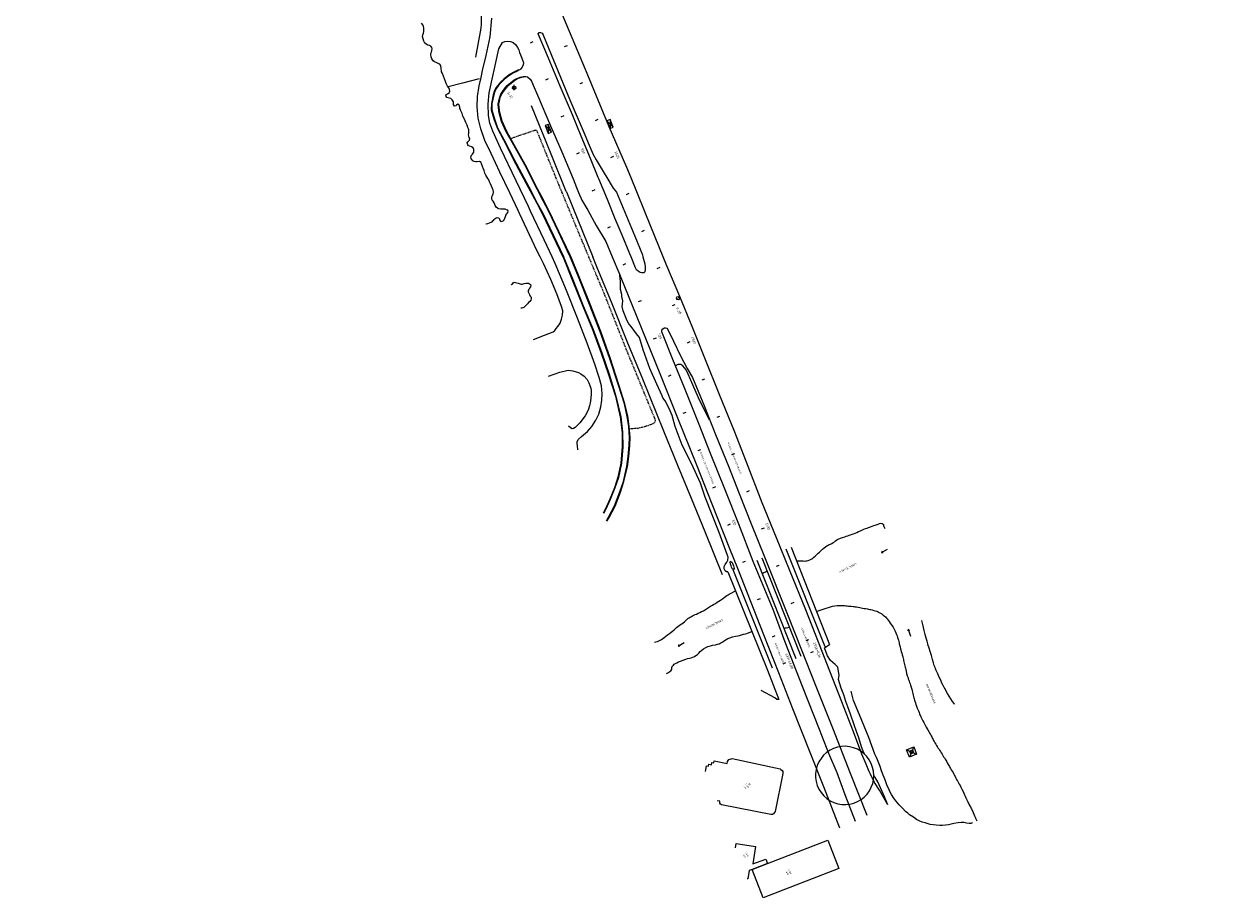
# Model space of a CAD drawing. Units: metres. Extents: x 674675 to 680977, y 7176859 to 7185862.
# Drawn here: x 680376 to 680977, y 7176859 to 7177295 of the extents above; entities that cross this region are included whole.
import ezdxf

# ---------------------------------------------------------------- set-up
doc = ezdxf.new("R2010")
doc.units = ezdxf.units.M
doc.linetypes.add('DASHED', pattern=[0.75, 0.5, -0.25])
for name, color, linetype, lineweight in [('CALCADA', 44, 'Continuous', 0), ('CERCA_ARAME', 2, 'cerca', 0), ("CURSO_D'AGUA", 150, 'Continuous', 0), ('DEFENSA_MADEIRA', 251, 'DEF', 0), ('EDIF_ALVENARIA', 251, 'Continuous', 0), ('EDIFICACAO', 5, 'Continuous', 0), ('HIDROGRAFIA_TX', 150, 'Continuous', 0), ('MURO_ALVENARIA', 3, 'Continuous', 0), ('PONTE', 8, 'Continuous', 0), ('PONTO_DE_ONIBUS', 2, 'Continuous', 0), ('PORTAL', 3, 'Continuous', 0), ('TOPONIMIA_VIAS', 2, 'Continuous', 0), ('TORRE', 7, 'Continuous', 0), ('VIA_ NAO_ PAVIMENTADA', 1, 'DASHED', 0), ('VIA_ PAVIMENTADA', 1, 'Continuous', 0)]:
    doc.layers.add(name, color=color, linetype=linetype, lineweight=lineweight)
doc.layers.add('EDIF_COMERCIAL', color=251, linetype='Continuous', lineweight=0, plot=False)
for name, color, linetype in [('P-SONDAGENS', 3, 'Continuous'), ('P-SONDAGENS_PP', 3, 'Continuous'), ('PG-EST', 2, 'Continuous')]:
    doc.layers.add(name, color=color, linetype=linetype)
doc.styles.add('ARIAL', font='ARIAL.TTF', dxfattribs={"height": 2})
doc.styles.add('Italic', font='ARIALI.TTF')
doc.styles.add('ROMANS', font='romans.shx')
doc.styles.get("Standard").update_dxf_attribs({"font": 'ARIAL.TTF'})
doc.linetypes.add('cerca', pattern='A,5,0,["X",Standard,S=0.5,R=0,X=0,Y=-0.25],0.1', length=5.1)
doc.linetypes.add('DEF', pattern='A,0.11,["[",Standard,S=0.5,R=0,X=0,Y=0],-0.165,["]",Standard,S=0.5,R=0,X=0,Y=0],2,-0.0001', length=2.2751)

# ---------------------------------------------------------------- blocks, each defined once
blk = doc.blocks.new('SENTIDO_RIO')
at = {"layer": 'HIDROGRAFIA_TX'}
for points in [[(0, 0), (-3.5, 0)], [(-0.7, -0.4), (0, 0), (-0.7, 0.4)]]:
    blk.add_lwpolyline(points, dxfattribs=at)
blk = doc.blocks.new('AeccTickLine')
blk.add_line((0, -0.5), (0, 0.5))

msp = doc.modelspace()

# ---------------------------------------------------------------- hatches: boundary and pattern name
h = msp.add_hatch(color=143)
edge = h.paths.add_edge_path()
edge.add_arc((680347.647, 7177844.062), 10.453, 14.28226, 37.717981)
edge.add_arc((680337.833, 7177839.276), 21.261, 31.730915, 32.340297)
edge.add_line((680355.796, 7177850.649), (680348.476, 7177865.264))
edge.add_arc((680339.551, 7177841.003), 25.85, 59.143491, 69.803308, ccw=False)
edge.add_arc((680353.066, 7177863.623), 0.5, 239.140585, 385.173923)
edge.add_arc((679616.051, 7177517.249), 814.85, 25.172079, 25.196925)
edge.add_line((680353.368, 7177864.156), (680354.038, 7177863.103))
edge.add_line((680354.038, 7177863.103), (680355.673, 7177860.38))
edge.add_line((680355.673, 7177860.38), (680366.534, 7177837.699))
edge.add_line((680366.534, 7177837.699), (680377.983, 7177813.272))
edge.add_line((680377.983, 7177813.272), (680380.216, 7177808.262))
edge.add_line((680380.216, 7177808.262), (680380.119, 7177808.062))
edge.add_line((680380.119, 7177808.062), (680379.719, 7177807.976))
edge.add_line((680379.719, 7177807.976), (680379.041, 7177808.193))
edge.add_arc((2375373.852, 8152139.59), 1955077.769, 209.890525937, 209.89151844, ccw=False)
edge.add_line((680362.163, 7177837.555), (680357.819, 7177846.527))
edge.add_arc((680337.833, 7177839.276), 21.261, 19.943345, 20.269327)
h = msp.add_hatch()
h.set_pattern_fill('NET3', color=256, scale=0.7, angle=303.729952, style=0)
h.set_pattern_definition([(245.36584, (680392.911, 7177933.2432), (2.0202253, -0.9263887), []), (305.36584, (680392.911, 7177933.2432), (1.812389, 1.286372), []), (5.36584, (680392.911, 7177933.2432), (-0.2078365, 2.212761), [])])
edge = h.paths.add_edge_path()
edge.add_line((680390.137, 7177788.889), (680398.077, 7177775.078))
edge.add_line((680398.077, 7177775.078), (680402.538, 7177767.619))
edge.add_arc((681117.353, 7178178.519), 824.5, 205.372223, 209.891734, ccw=False)
edge.add_line((680372.382, 7177825.223), (680377.983, 7177813.272))
edge.add_line((680377.983, 7177813.272), (680380.216, 7177808.262))
edge.add_line((680380.216, 7177808.262), (680380.119, 7177808.062))
edge.add_line((680380.119, 7177808.062), (680379.719, 7177807.976))
edge.add_line((680379.719, 7177807.976), (680379.041, 7177808.193))
edge.add_arc((2375373.852, 8152139.59), 1955077.769, 209.89151844, 209.892170973)
h = msp.add_hatch(color=143)
edge = h.paths.add_edge_path()
edge.add_line((680390.137, 7177788.889), (680398.077, 7177775.078))
edge.add_line((680398.077, 7177775.078), (680402.538, 7177767.619))
edge.add_arc((681117.353, 7178178.519), 824.5, 205.372223, 209.891734, ccw=False)
edge.add_line((680372.382, 7177825.223), (680377.983, 7177813.272))
edge.add_line((680377.983, 7177813.272), (680380.216, 7177808.262))
edge.add_line((680380.216, 7177808.262), (680380.119, 7177808.062))
edge.add_line((680380.119, 7177808.062), (680379.719, 7177807.976))
edge.add_line((680379.719, 7177807.976), (680379.041, 7177808.193))
edge.add_arc((2375373.852, 8152139.59), 1955077.769, 209.891518442, 209.892170976)
at = {"layer": 'P-SONDAGENS'}
h = msp.add_hatch(color=253, dxfattribs=at)
h.paths.add_polyline_path([(680620.61, 7177262.889), (680620.61, 7177262.037, 0.4142136), (680621.462, 7177262.889)])
h.paths.add_polyline_path([(680620.61, 7177262.889), (680620.61, 7177263.742, 0.4142136), (680619.758, 7177262.889)])
at = {"layer": 'P-SONDAGENS_PP'}
h = msp.add_hatch(color=253, dxfattribs=at)
h.paths.add_polyline_path([(680702.375, 7177157.911), (680701.523, 7177157.911, 0.4142136), (680702.375, 7177157.059)])
h.paths.add_polyline_path([(680702.375, 7177157.911), (680703.227, 7177157.911, 0.4142136), (680702.375, 7177158.763)])

# ---------------------------------------------------------------- linework, layer by layer
at = {"layer": 'CALCADA'}
for points in [[(680622.974, 7177271.595), (680622.832, 7177271.859), (680621.49, 7177271.141), (680620.189, 7177270.569), (680618.612, 7177269.622), (680617.301, 7177268.671), (680615.411, 7177267.205), (680613.85, 7177265.679), (680612.479, 7177264.099), (680611.488, 7177262.838), (680610.654, 7177261.066), (680610.107, 7177259.408), (680609.253, 7177255.089), (680609.209, 7177251.863), (680610.499, 7177247.345), (680612.078, 7177242.843), (680615.223, 7177236.871), (680620.284, 7177227.001), (680627.605, 7177213.259), (680631.883, 7177205.238), (680634.569, 7177200.202), (680639.895, 7177189.02), (680644.96, 7177178.578), (680645.028, 7177178.408), (680649.529, 7177167.129), (680654.805, 7177153.946), (680659.704, 7177142.253), (680663.994, 7177130.521), (680667.672, 7177119.898), (680671.103, 7177108.975), (680673.484, 7177098.722), (680674.429, 7177090.968), (680674.55, 7177083.833), (680673.807, 7177075.653), (680672.338, 7177068.537), (680670.587, 7177063.375), (680668.285, 7177057.562), (680666.136, 7177052.847), (680664.971, 7177050.618)], [(680666.927, 7177046.725), (680668, 7177048.512), (680670.945, 7177054.201), (680673.652, 7177061.134), (680675.383, 7177066.437), (680677.127, 7177073.807), (680677.858, 7177078.938), (680678.365, 7177084.489), (680678.52, 7177088.472), (680678.046, 7177093.865), (680677.298, 7177098.996), (680675.906, 7177105.234), (680672.909, 7177114.677), (680668.481, 7177128.227), (680663.865, 7177141.269), (680658.489, 7177154.887), (680652.724, 7177169.428), (680648.804, 7177178.637), (680648.52, 7177179.303), (680642.958, 7177191.173), (680638.139, 7177201.322), (680635.34, 7177206.679), (680632.335, 7177212.432), (680626.127, 7177224.554), (680620.678, 7177234.421), (680616.934, 7177241.069), (680614.636, 7177246.179), (680613.449, 7177250.526), (680613.058, 7177252.978), (680613.011, 7177254.658), (680613.262, 7177256.265), (680613.685, 7177258.064), (680614.238, 7177259.55), (680615.219, 7177261.07), (680616.432, 7177262.601), (680617.409, 7177263.745), (680618.318, 7177264.582), (680620.732, 7177266.552), (680622.014, 7177267.272), (680623.767, 7177267.957), (680625.236, 7177268.299), (680625.168, 7177268.591)], [(680727.241, 7177021.334), (680726.593, 7177021.382), (680725.798, 7177021.927), (680725.295, 7177022.797), (680725.328, 7177023.979), (680725.817, 7177025.002), (680726.716, 7177026.249), (680727.274, 7177027.2), (680727.321, 7177028.643), (680726.818, 7177030.106), (680722.834, 7177040.936), (680715.97, 7177058.635), (680713.585, 7177065.628), (680709.032, 7177075.408), (680704.442, 7177084.654), (680700.98, 7177093.97), (680699.369, 7177099.375), (680698.462, 7177101.693), (680697.612, 7177103.467), (680695.948, 7177106.647), (680694.856, 7177108.224), (680694.478, 7177109.175), (680691.753, 7177114.994), (680688.229, 7177122.862), (680684.945, 7177132.218), (680683.083, 7177138.297), (680681.722, 7177140.194), (680679.021, 7177143.835), (680677.805, 7177145.183), (680677.036, 7177146.54), (680674.975, 7177151.652), (680674.508, 7177153.724), (680674.591, 7177154.918), (680674.751, 7177156.607), (680674.388, 7177158.683), (680674.307, 7177159.728), (680673.638, 7177162.264), (680673.704, 7177164.777), (680673.599, 7177166.36), (680673.417, 7177167.563), (680673.278, 7177169.516)], [(680718.111, 7177097.027), (680712.603, 7177108.213), (680709.753, 7177114.757), (680707.492, 7177120.077), (680706.375, 7177122.188), (680705.67, 7177123.123), (680704.799, 7177124.187), (680703.713, 7177124.874), (680702.28, 7177124.812), (680701.568, 7177124.575), (680701.236, 7177124.133), (680701.147, 7177124.02)], [(680795.321, 7176930.475), (680794.766, 7176931.929), (680793.917, 7176934.062), (680792.599, 7176938.536), (680791.453, 7176941.751), (680790.215, 7176945.009), (680788.36, 7176950.307), (680787.137, 7176953.95), (680786.099, 7176956.712), (680784.986, 7176960.069), (680783.679, 7176963.332), (680782.425, 7176967.696), (680782.735, 7176969.797), (680782.437, 7176971.68), (680782.11, 7176973.758), (680780.678, 7176975.156), (680778.334, 7176977.11), (680776.975, 7176979.481), (680776.112, 7176981.687), (680775.483, 7176983.476), (680777.985, 7176985.06)], [(680746.97, 7176972.249), (680752.634, 7176957.763), (680751.698, 7176957.749), (680750.678, 7176958.469), (680743.824, 7176962.17)], [(680807.025, 7176905.06), (680804.897, 7176910.304), (680801.99, 7176916.637), (680800.711, 7176918.819), (680800.015, 7176919.848)]]:
    msp.add_lwpolyline(points, dxfattribs=at)
msp.add_lwpolyline([(680729.498, 7177022.66), (680729.49, 7177022.655), (680729.029, 7177023.68), (680728.815, 7177024.341), (680728.549, 7177025.274), (680728.38, 7177026.32), (680728.595, 7177026.745), (680729.289, 7177025.987), (680729.952, 7177024.309), (680730.403, 7177023.083), (680730.529, 7177022.692)], close=True, dxfattribs=at)
at = {"layer": 'CERCA_ARAME', "ltscale": 0.05, "flags": 128}
for points in [[(680646.601, 7177211.111), (680646.68, 7177210.914), (680654.852, 7177190.913), (680659.862, 7177178.519)], [(680849.081, 7176896.397), (680848.979, 7176896.023), (680848.473, 7176895.751), (680847.658, 7176895.751), (680846.314, 7176896.032), (680844.964, 7176896.245), (680843.582, 7176896.351), (680842.088, 7176896.231), (680839.87, 7176895.901), (680838.583, 7176895.54), (680837.306, 7176895.234), (680835.738, 7176895.02), (680834.275, 7176894.874), (680832.919, 7176894.844), (680831.145, 7176894.962), (680828.103, 7176895.384), (680825.682, 7176896.087), (680824.108, 7176896.564), (680822.65, 7176897.176), (680821.31, 7176897.882), (680819.742, 7176898.922), (680817.9, 7176900.227), (680816.943, 7176900.999), (680815.876, 7176901.837), (680814.461, 7176903.293), (680812.7, 7176905.218), (680811.013, 7176907.154), (680810, 7176908.541), (680808.872, 7176910.321), (680808.238, 7176911.428), (680807.633, 7176912.648), (680806.562, 7176915.081), (680805.853, 7176917.049), (680805.182, 7176918.711), (680804.733, 7176919.886), (680803.906, 7176922.157), (680803.153, 7176924.242), (680802.582, 7176925.903), (680801.913, 7176927.572), (680801.396, 7176928.73), (680800.592, 7176930.489), (680797.462, 7176938.647), (680792.925, 7176949.999), (680789.921, 7176957.253), (680788.703, 7176961.874)]]:
    msp.add_lwpolyline(points, dxfattribs=at)
at = {"layer": "CURSO_D'AGUA", "flags": 128}
for points in [[(680606.645, 7177194.92), (680606.715, 7177194.946), (680607.519, 7177195.235), (680608.377, 7177195.473), (680609.118, 7177195.795), (680609.634, 7177196.056), (680610.034, 7177196.442), (680610.247, 7177196.692), (680610.691, 7177197.211), (680611.183, 7177197.638), (680611.59, 7177197.952), (680612.135, 7177198.144), (680612.816, 7177198.05), (680613.039, 7177197.799), (680613.245, 7177197.567), (680613.373, 7177196.95), (680613.736, 7177196.413), (680614.352, 7177196.203), (680615.065, 7177196.459), (680615.573, 7177196.933), (680615.981, 7177197.765), (680616.236, 7177198.643), (680616.399, 7177199.132), (680616.487, 7177199.395), (680616.95, 7177199.998), (680617.482, 7177200.596), (680617.664, 7177201.317), (680617.464, 7177201.783), (680616.826, 7177202.061), (680616.087, 7177202.256), (680615.542, 7177202.398), (680614.761, 7177202.338), (680613.928, 7177202.266), (680613.046, 7177202.493), (680612.274, 7177202.843), (680611.644, 7177203.311), (680611.069, 7177204.173), (680610.903, 7177204.705), (680610.672, 7177205.552), (680610.186, 7177206.258), (680609.607, 7177206.767), (680609.398, 7177207.695), (680609.518, 7177208.462), (680609.771, 7177209.185), (680610.081, 7177209.913), (680610.304, 7177210.556), (680610.331, 7177211.133), (680610.215, 7177211.776), (680609.867, 7177212.714), (680609.396, 7177213.822), (680608.79, 7177215.002), (680608.356, 7177216.004), (680607.908, 7177216.902), (680607.409, 7177217.681), (680606.934, 7177218.442), (680606.404, 7177219.318), (680606.01, 7177220.349), (680605.623, 7177221.598), (680605.167, 7177222.71), (680604.937, 7177223.161), (680604.665, 7177224.128), (680604.383, 7177225.012), (680604.092, 7177225.622), (680603.33, 7177226.027), (680602.246, 7177225.94), (680601.454, 7177225.967), (680600.687, 7177226.132), (680600.024, 7177226.499), (680599.496, 7177227.056), (680599.141, 7177227.669), (680598.944, 7177228.255), (680599.257, 7177229.217), (680599.758, 7177229.763), (680600.203, 7177230.312), (680600.42, 7177230.814), (680600.577, 7177231.369), (680600.529, 7177232.143), (680600.207, 7177232.928), (680599.34, 7177233.485), (680598.574, 7177233.685), (680597.895, 7177233.97), (680597.491, 7177234.364), (680597.28, 7177234.882), (680597.257, 7177235.382), (680597.46, 7177235.922), (680598.044, 7177236.349), (680598.416, 7177236.704), (680598.488, 7177237.55), (680598.247, 7177238.129), (680598.027, 7177238.748), (680597.898, 7177239.394), (680597.972, 7177240.069), (680598.086, 7177240.879), (680598.029, 7177241.825), (680597.884, 7177242.466), (680597.578, 7177243.113), (680597.104, 7177244.2), (680596.508, 7177245.577), (680595.788, 7177247.152), (680595.069, 7177248.727), (680594.623, 7177250.071), (680594.405, 7177250.661), (680594.059, 7177251.357), (680593.818, 7177251.972), (680593.594, 7177252.57), (680593.458, 7177253.146), (680593.359, 7177253.73), (680593.078, 7177254.465), (680592.545, 7177254.74), (680591.885, 7177254.142), (680591.487, 7177253.798), (680590.841, 7177253.637), (680590.372, 7177254.532), (680590.282, 7177255.164), (680590.289, 7177255.929), (680589.731, 7177256.951), (680589.024, 7177257.532), (680588.387, 7177257.71), (680587.754, 7177257.831), (680587.093, 7177258.105), (680586.621, 7177258.476), (680586.61, 7177259.293), (680587.09, 7177259.73), (680587.712, 7177260.1), (680588.251, 7177260.406), (680588.583, 7177261.208), (680588.408, 7177261.946), (680588.016, 7177262.913), (680587.445, 7177263.761), (680586.687, 7177264.952), (680586.321, 7177266.092), (680585.906, 7177267.346), (680585.413, 7177268.627), (680584.789, 7177269.931), (680584.402, 7177270.889), (680584.306, 7177271.523), (680584.267, 7177272.203), (680584.176, 7177272.899), (680584.005, 7177273.587), (680583.807, 7177274.166), (680583.516, 7177274.634), (680583.06, 7177274.909), (680582.415, 7177275.153), (680581.64, 7177275.454), (680580.874, 7177275.803), (680580.196, 7177276.385), (680579.629, 7177277.289), (680579.158, 7177278.361), (680578.975, 7177279.278), (680579.112, 7177280.021), (680579.353, 7177280.682), (680579.542, 7177281.48), (680579.648, 7177282.284), (680579.624, 7177282.998), (680578.997, 7177283.663), (680578.313, 7177283.928), (680577.545, 7177284.192), (680576.761, 7177284.593), (680576.094, 7177285.16), (680575.568, 7177286.092), (680575.156, 7177287.36), (680574.964, 7177288.413), (680575.126, 7177289.287), (680575.348, 7177290.072), (680575.533, 7177290.92), (680575.627, 7177291.84), (680575.567, 7177292.736), (680575.372, 7177293.521), (680575.009, 7177294.27), (680574.356, 7177295.167)], [(680603.123, 7177267.267), (680594.854, 7177265.245), (680587.757, 7177263.298)], [(680619.08, 7177164.624), (680619.34, 7177164.703), (680619.821, 7177165.034), (680620.102, 7177165.509), (680620.575, 7177165.87), (680621.271, 7177165.704), (680622.552, 7177165.348), (680624.073, 7177164.941), (680624.692, 7177164.9), (680625.617, 7177165.161), (680626.478, 7177165.383), (680627.122, 7177165.478), (680627.716, 7177165.413), (680628.295, 7177165.153), (680628.745, 7177164.732), (680628.999, 7177164.103), (680628.802, 7177163.503), (680628.329, 7177162.911), (680627.88, 7177162.294), (680627.666, 7177161.711), (680627.654, 7177161.033), (680627.88, 7177160.366), (680628.236, 7177159.672), (680628.674, 7177158.993), (680629.051, 7177158.45), (680629.127, 7177157.554), (680628.895, 7177156.952), (680628.448, 7177156.307), (680627.81, 7177155.713), (680627.208, 7177155.114), (680626.52, 7177154.325), (680625.974, 7177153.681), (680625.426, 7177153.227), (680624.437, 7177152.962), (680623.869, 7177152.948)], [(680761.429, 7177026.918), (680762.927, 7177026.949), (680763.644, 7177026.91), (680764.161, 7177026.867), (680764.788, 7177026.807), (680765.458, 7177026.782), (680766.039, 7177026.814), (680766.553, 7177026.864), (680767.297, 7177027.046), (680768.14, 7177027.404), (680769.034, 7177027.922), (680769.563, 7177028.239), (680770.108, 7177028.638), (680770.787, 7177029.213), (680771.575, 7177029.955), (680772.29, 7177030.616), (680772.978, 7177031.204), (680773.443, 7177031.665), (680773.917, 7177032.14), (680774.477, 7177032.692), (680775.221, 7177033.278), (680775.948, 7177033.845), (680776.65, 7177034.36), (680777.25, 7177034.75), (680777.803, 7177034.971), (680778.35, 7177035.192), (680779.037, 7177035.554), (680779.741, 7177035.969), (680780.38, 7177036.417), (680780.917, 7177036.881), (680781.522, 7177037.334), (680782.277, 7177037.719), (680783.408, 7177038.1), (680784.39, 7177038.449), (680785.54, 7177038.89), (680786.279, 7177039.116), (680786.998, 7177039.351), (680787.715, 7177039.609), (680788.447, 7177039.871), (680789.152, 7177040.145), (680789.886, 7177040.421), (680790.695, 7177040.713), (680791.5, 7177041.062), (680792.397, 7177041.446), (680793.363, 7177041.854), (680794.365, 7177042.305), (680795.077, 7177042.613), (680795.954, 7177042.929), (680796.73, 7177043.198), (680797.445, 7177043.449), (680798.294, 7177043.77), (680799.222, 7177044.127), (680800.036, 7177044.447), (680800.725, 7177044.709), (680801.266, 7177044.903), (680802.127, 7177045.208), (680802.812, 7177045.45), (680803.573, 7177045.679), (680804.262, 7177045.424), (680804.725, 7177045.136), (680804.777, 7177045.071), (680804.857, 7177044.491), (680804.966, 7177043.949), (680805.33, 7177043.366), (680805.689, 7177043.068)], [(680744.313, 7177020.528), (680745.201, 7177021.059), (680745.933, 7177021.434), (680746.797, 7177021.867)], [(680690.577, 7176986.313), (680691.312, 7176986.434), (680692.037, 7176986.663), (680692.805, 7176986.927), (680693.464, 7176987.251), (680694.051, 7176987.65), (680694.743, 7176988.11), (680695.492, 7176988.688), (680696.35, 7176989.311), (680697.161, 7176989.992), (680698.082, 7176990.648), (680698.975, 7176991.308), (680699.64, 7176991.779), (680700.47, 7176992.485), (680701.032, 7176993.122), (680701.62, 7176993.676), (680702.233, 7176994.134), (680702.882, 7176994.594), (680703.527, 7176995.033), (680704.181, 7176995.485), (680704.887, 7176995.908), (680705.532, 7176996.382), (680706.136, 7176996.948), (680706.649, 7176997.515), (680707.294, 7176998.031), (680707.914, 7176998.411), (680708.464, 7176998.689), (680709.059, 7176999.13), (680709.571, 7176999.463), (680710.284, 7176999.778), (680710.919, 7177000.015), (680711.61, 7177000.319), (680712.456, 7177000.698), (680713.305, 7177001.09), (680714.147, 7177001.518), (680715.02, 7177001.998), (680715.991, 7177002.617), (680717.078, 7177003.289), (680718.117, 7177003.897), (680718.635, 7177004.23), (680719.572, 7177004.784), (680720.222, 7177005.173), (680720.972, 7177005.645), (680721.836, 7177006.19), (680722.693, 7177006.736), (680723.58, 7177007.326), (680724.473, 7177007.987), (680725.332, 7177008.617), (680726.078, 7177009.104), (680726.715, 7177009.502), (680727.322, 7177009.891), (680727.793, 7177010.161), (680728.251, 7177010.404), (680728.886, 7177010.753), (680731.024, 7177011.922)], [(680771.474, 7177001.522), (680773.299, 7177002.235), (680774.194, 7177002.535), (680775.198, 7177002.882), (680776.287, 7177003.264), (680777.345, 7177003.631), (680778.398, 7177003.97), (680779.454, 7177004.24), (680780.545, 7177004.464), (680781.711, 7177004.574), (680783.042, 7177004.633), (680784.255, 7177004.598), (680784.833, 7177004.557), (680785.382, 7177004.521), (680786.01, 7177004.432), (680786.691, 7177004.362), (680787.36, 7177004.309), (680787.942, 7177004.253), (680788.766, 7177004.178), (680789.669, 7177004.098), (680790.23, 7177004.045), (680790.739, 7177003.98), (680791.418, 7177003.856), (680792.158, 7177003.71), (680793.072, 7177003.525), (680793.695, 7177003.409), (680794.399, 7177003.267), (680795.143, 7177003.141), (680795.859, 7177003.025), (680796.81, 7177002.883), (680797.342, 7177002.787), (680797.963, 7177002.664), (680798.602, 7177002.518), (680799.165, 7177002.39), (680799.994, 7177002.169), (680800.758, 7177001.95), (680801.446, 7177001.715), (680802.154, 7177001.421), (680802.769, 7177001.127), (680803.334, 7177000.799), (680804.011, 7177000.365), (680804.73, 7176999.843), (680805.238, 7176999.433), (680805.782, 7176998.894), (680806.286, 7176998.333), (680806.648, 7176997.869), (680807.106, 7176997.211), (680807.667, 7176996.56), (680808.252, 7176995.836), (680808.727, 7176995.19), (680809.177, 7176994.478), (680809.599, 7176993.777), (680809.98, 7176993.083), (680810.375, 7176992.393), (680810.698, 7176991.699), (680810.994, 7176991.017), (680811.361, 7176990.159), (680811.597, 7176989.505), (680811.852, 7176988.67), (680812.096, 7176987.85), (680812.279, 7176987.355), (680812.454, 7176986.559), (680812.61, 7176986.027), (680812.738, 7176985.464), (680812.874, 7176984.901), (680813.123, 7176983.984), (680813.354, 7176983.007), (680813.533, 7176982.403), (680813.714, 7176981.681), (680813.957, 7176980.813), (680814.235, 7176979.899), (680814.453, 7176979.055), (680814.606, 7176978.338), (680814.765, 7176977.702), (680814.888, 7176977.106), (680815.065, 7176976.488), (680815.214, 7176975.792), (680815.383, 7176975.086), (680815.531, 7176974.466), (680815.677, 7176973.88), (680815.825, 7176973.26), (680815.969, 7176972.578), (680816.165, 7176971.771), (680816.403, 7176970.704), (680816.702, 7176969.491), (680817.088, 7176968.485), (680817.234, 7176967.941), (680817.434, 7176967.375), (680817.675, 7176966.755), (680817.889, 7176966.098), (680818.14, 7176965.449), (680818.347, 7176964.883), (680818.54, 7176964.318), (680818.689, 7176963.835), (680818.952, 7176962.916), (680819.193, 7176961.952), (680819.327, 7176961.381), (680819.494, 7176960.621), (680819.673, 7176959.886), (680819.83, 7176959.147), (680820, 7176958.578), (680820.168, 7176957.99), (680820.343, 7176957.407), (680820.489, 7176956.904), (680820.756, 7176956.012), (680821.008, 7176955.197), (680821.293, 7176954.323), (680821.637, 7176953.372), (680821.952, 7176952.714), (680822.308, 7176951.961), (680822.583, 7176951.24), (680822.868, 7176950.538), (680823.049, 7176950.072), (680823.268, 7176949.579), (680823.493, 7176949.113), (680823.832, 7176948.348), (680824.106, 7176947.751), (680824.472, 7176947.052), (680824.952, 7176946.136), (680825.248, 7176945.543), (680825.644, 7176944.853), (680826.154, 7176943.947), (680826.671, 7176943.081), (680826.995, 7176942.519), (680827.577, 7176941.437), (680827.93, 7176940.794), (680828.32, 7176940.16), (680828.635, 7176939.592), (680828.899, 7176939.059), (680829.342, 7176938.183), (680829.572, 7176937.709), (680829.828, 7176937.218), (680830.131, 7176936.706), (680830.494, 7176936.118), (680830.895, 7176935.461), (680831.32, 7176934.733), (680831.759, 7176933.961), (680832.021, 7176933.503), (680832.383, 7176932.997), (680832.809, 7176932.358), (680833.219, 7176931.714), (680833.685, 7176931.056), (680834.098, 7176930.384), (680834.506, 7176929.726), (680834.839, 7176929.135), (680835.199, 7176928.533), (680835.559, 7176927.93), (680835.864, 7176927.391), (680836.198, 7176926.848), (680836.628, 7176926.146), (680837.177, 7176925.214), (680837.747, 7176924.272), (680838.015, 7176923.813), (680838.299, 7176923.27), (680838.632, 7176922.678), (680839.1, 7176921.951), (680839.541, 7176921.185), (680839.913, 7176920.443), (680840.246, 7176919.811), (680840.553, 7176919.195), (680840.893, 7176918.52), (680841.3, 7176917.808), (680841.646, 7176917.256), (680841.734, 7176917.092), (680842.08, 7176916.491), (680842.335, 7176916.035), (680842.639, 7176915.489), (680843.038, 7176914.819), (680843.431, 7176914.026), (680843.973, 7176912.923), (680844.536, 7176911.775), (680844.998, 7176910.882), (680845.341, 7176910.138), (680845.619, 7176909.389), (680845.959, 7176908.631), (680846.294, 7176907.922), (680846.59, 7176907.281), (680846.863, 7176906.677), (680847.125, 7176906.178), (680847.395, 7176905.644), (680847.669, 7176905.13), (680847.939, 7176904.637), (680848.191, 7176904.125), (680848.442, 7176903.642), (680848.684, 7176903.201), (680849.107, 7176902.287), (680849.344, 7176901.771), (680849.547, 7176901.308), (680849.94, 7176900.432), (680850.306, 7176899.65), (680850.572, 7176899.006), (680850.783, 7176898.501), (680851.427, 7176897.222)], [(680840.343, 7176955.255), (680840.08, 7176955.622), (680839.289, 7176956.747), (680838.489, 7176957.99), (680837.675, 7176959.319), (680836.772, 7176960.763), (680835.97, 7176962.123), (680835.563, 7176962.96), (680835.12, 7176963.753), (680834.643, 7176964.682), (680834.025, 7176965.893), (680833.374, 7176967.294), (680832.67, 7176968.847), (680831.902, 7176970.534), (680831.133, 7176972.173), (680830.77, 7176973.051), (680830.55, 7176973.716), (680830.206, 7176974.709), (680829.78, 7176975.989), (680829.264, 7176977.667), (680828.755, 7176979.606), (680828.106, 7176981.614), (680827.559, 7176983.283), (680827.393, 7176983.837), (680827.191, 7176984.609), (680826.978, 7176985.521), (680826.614, 7176986.737), (680826.215, 7176988.303), (680825.7, 7176990.167), (680825.191, 7176992.148), (680824.859, 7176993.552), (680824.582, 7176994.514), (680824.238, 7176995.769), (680823.997, 7176997.073)], [(680696.689, 7176970.638), (680697.201, 7176970.955), (680697.751, 7176971.304), (680698.269, 7176971.636), (680698.705, 7176971.912), (680699.118, 7176972.509), (680699.229, 7176972.831), (680699.252, 7176973.577), (680699.65, 7176974.432), (680700.04, 7176974.878), (680700.482, 7176975.258), (680701.07, 7176975.657), (680701.781, 7176976.036), (680702.603, 7176976.432), (680703.627, 7176976.887), (680704.923, 7176977.389), (680706.292, 7176977.866), (680707.02, 7176978.107), (680708.042, 7176978.329), (680708.966, 7176978.559), (680709.751, 7176978.799), (680710.497, 7176979.137), (680711.306, 7176979.62), (680712.023, 7176980.174), (680712.663, 7176980.848), (680713.436, 7176981.585), (680714.245, 7176982.323), (680715.144, 7176983.01), (680716.15, 7176983.596), (680717.305, 7176984.1), (680718.631, 7176984.541), (680719.6, 7176984.743), (680721.059, 7176984.985), (680722.027, 7176985.222), (680722.89, 7176985.498), (680723.735, 7176985.947), (680724.647, 7176986.484), (680725.538, 7176987.095), (680726.407, 7176987.625), (680727.269, 7176988.05), (680728.261, 7176988.447), (680729.572, 7176988.883), (680731.073, 7176989.231), (680732.222, 7176989.524), (680733.008, 7176989.699), (680734.038, 7176989.962), (680735.085, 7176990.236), (680736.155, 7176990.521), (680737.04, 7176990.843), (680739.179, 7176991.633)], [(680755.161, 7176993.273), (680755.799, 7176993.362), (680756.412, 7176993.447), (680757.1, 7176993.59), (680758.007, 7176993.802)]]:
    msp.add_lwpolyline(points, dxfattribs=at)
at = {"layer": 'DEFENSA_MADEIRA', "ltscale": 0.05, "flags": 128}
for points in [[(680601.42, 7177278.147), (680604.226, 7177292.691), (680604.356, 7177294.552), (680604.328, 7177309.121), (680604.216, 7177311.63), (680602.955, 7177316.87), (680596.783, 7177331.27), (680590.788, 7177345.456), (680585.373, 7177358.679), (680578.303, 7177375.386), (680572.195, 7177389.802), (680565.749, 7177405.272), (680557.081, 7177425.412), (680549.943, 7177443.065), (680540.756, 7177464.732), (680533.48, 7177482.442), (680526.106, 7177499.827), (680519.141, 7177516.516), (680512.27, 7177533.231), (680505.838, 7177548.323), (680502.077, 7177557.209)], [(680646.601, 7177211.111), (680639.107, 7177229.828), (680629.265, 7177253.861)], [(680724.521, 7177019.835), (680715.877, 7177041.389), (680709.061, 7177058.019), (680702.236, 7177074.488), (680695.296, 7177091.579), (680684.864, 7177117.476), (680677.006, 7177136.362), (680669.493, 7177155.118), (680661.899, 7177173.48), (680659.862, 7177178.519)]]:
    msp.add_lwpolyline(points, dxfattribs=at)
at = {"layer": 'EDIFICACAO', "color": 2, "flags": 128}
for points in [[(680716.027, 7176921.796), (680716.556, 7176924.546), (680717.587, 7176924.348), (680717.791, 7176925.411), (680719.051, 7176925.169), (680719.263, 7176926.27), (680720.254, 7176926.079), (680720.439, 7176927.042), (680726.793, 7176925.821), (680726.986, 7176926.827), (680727.736, 7176927.671), (680728.359, 7176927.954), (680729.438, 7176928.173), (680753.375, 7176923.015), (680753.713, 7176922.796), (680754.236, 7176922.294), (680754.558, 7176921.738), (680754.658, 7176921.118), (680754.646, 7176920.801), (680750.815, 7176901.762), (680750.395, 7176901.121), (680749.92, 7176900.651), (680749.448, 7176900.343), (680749.076, 7176900.243), (680748.607, 7176900.274), (680723.976, 7176905.202), (680723.551, 7176905.538), (680723.278, 7176905.964), (680723.2, 7176906.913), (680721.831, 7176907.176)], [(680731.014, 7176883.63), (680731.39, 7176885.916), (680741.044, 7176884.325), (680739.627, 7176875.727), (680746.183, 7176878.085), (680747.064, 7176875.813), (680739.385, 7176872.808), (680737.903, 7176872.393), (680737.206, 7176868.161), (680736.849, 7176868.219)]]:
    msp.add_lwpolyline(points, dxfattribs=at)
msp.add_lwpolyline([(680744.909, 7176858.69), (680739.385, 7176872.808), (680747.064, 7176875.813), (680777.113, 7176887.57), (680782.637, 7176873.452)], close=True, dxfattribs=at)
at = {"layer": 'MURO_ALVENARIA', "flags": 128}
for points in [[(680775.712, 7176983.999), (680756.347, 7177032.775)], [(680749.461, 7176973.404), (680729.928, 7177022.394)]]:
    msp.add_lwpolyline(points, dxfattribs=at)
at = {"layer": 'P-SONDAGENS', "color": 253}
for p, q in [((680619.406, 7177262.889), (680621.862, 7177262.889)), ((680620.61, 7177261.619), (680620.61, 7177264.284))]:
    msp.add_line(p, q, dxfattribs=at)
msp.add_circle((680620.61, 7177262.889), 0.852, dxfattribs=at)
at = {"layer": 'P-SONDAGENS_PP', "color": 253}
msp.add_circle((680702.375, 7177157.911), 0.852, dxfattribs=at)
at = {"layer": 'PONTE', "flags": 128}
for points in [[(680758.727, 7177033.75), (680777.985, 7176985.06)], [(680741.632, 7177027.264), (680761.194, 7176978.116)], [(680763.854, 7176979.163), (680744.246, 7177028.255)], [(680727.241, 7177021.334), (680746.97, 7176972.249)]]:
    msp.add_lwpolyline(points, dxfattribs=at)
at = {"layer": 'PONTO_DE_ONIBUS'}
for points in [[(680666.882, 7177246.451), (680668.46, 7177242.553), (680670.021, 7177243.185), (680668.443, 7177247.083)], [(680636.068, 7177244.013), (680637.647, 7177240.115), (680639.208, 7177240.748), (680637.63, 7177244.646)]]:
    msp.add_lwpolyline(points, close=True, dxfattribs=at)
for points in [[(680666.882, 7177246.451), (680670.021, 7177243.185)], [(680668.443, 7177247.083), (680668.46, 7177242.553)], [(680636.068, 7177244.013), (680639.208, 7177240.748)], [(680637.63, 7177244.646), (680637.647, 7177240.115)]]:
    msp.add_lwpolyline(points, dxfattribs=at)
at = {"layer": 'PORTAL', "flags": 128}
msp.add_lwpolyline([(680788.038, 7176905.48), (680790.005, 7176905.976), (680791.884, 7176906.741), (680793.638, 7176907.759), (680795.233, 7176909.013), (680796.639, 7176910.475), (680797.827, 7176912.12), (680798.775, 7176913.913), (680799.463, 7176915.821), (680799.88, 7176917.807), (680800.016, 7176919.831), (680799.869, 7176921.854), (680799.442, 7176923.837), (680798.744, 7176925.742), (680797.786, 7176927.53), (680796.59, 7176929.168), (680795.177, 7176930.624), (680793.575, 7176931.869), (680791.816, 7176932.878), (680789.933, 7176933.633), (680787.963, 7176934.119), (680785.945, 7176934.326), (680783.918, 7176934.249), (680781.921, 7176933.892), (680779.993, 7176933.26), (680778.173, 7176932.366), (680776.494, 7176931.227), (680774.99, 7176929.866), (680773.69, 7176928.308), (680772.619, 7176926.585), (680771.799, 7176924.73), (680771.245, 7176922.779), (680770.968, 7176920.769), (680770.973, 7176918.74), (680771.261, 7176916.732), (680771.825, 7176914.784), (680772.655, 7176912.933), (680773.735, 7176911.215), (680775.043, 7176909.665), (680776.554, 7176908.311), (680778.239, 7176907.181), (680780.064, 7176906.297), (680781.995, 7176905.675), (680783.994, 7176905.328), (680786.021, 7176905.262)], close=True, dxfattribs=at)
at = {"layer": 'TORRE'}
for points in [[(680816.301, 7176932.613), (680819.925, 7176934.054), (680821.366, 7176930.429), (680817.741, 7176928.989)], [(680817.859, 7176931.941), (680819.253, 7176932.495), (680819.807, 7176931.101), (680818.413, 7176930.547)]]:
    msp.add_lwpolyline(points, close=True, dxfattribs=at)
for points in [[(680816.301, 7176932.613), (680821.366, 7176930.429)], [(680819.925, 7176934.054), (680817.741, 7176928.989)]]:
    msp.add_lwpolyline(points, dxfattribs=at)
at = {"layer": 'VIA_ NAO_ PAVIMENTADA', "flags": 128}
for points in [[(680644.635, 7177210.332), (680642.871, 7177214.587), (680632.122, 7177241.156), (680631.74, 7177241.586), (680631.312, 7177241.652), (680630.842, 7177241.603), (680618.639, 7177237.429)], [(680677.842, 7177092.765), (680682.453, 7177093.133), (680686.31, 7177094.071), (680689.424, 7177095.186), (680690.457, 7177095.682), (680690.918, 7177096.144), (680691.115, 7177096.647), (680691.121, 7177096.913), (680691.083, 7177097.165), (680676.338, 7177132.964), (680665.692, 7177159.866), (680657.856, 7177178.519), (680655.637, 7177183.801), (680644.635, 7177210.332)]]:
    msp.add_lwpolyline(points, dxfattribs=at)
at = {"layer": 'VIA_ PAVIMENTADA', "color": 253}
for points in [[(680807.025, 7176905.06), (680802.898, 7176912.426), (680800.376, 7176916.337), (680798.384, 7176920.41), (680797.554, 7176922.157), (680796.16, 7176925.393), (680794.098, 7176930.405), (680789.933, 7176941.636), (680784.034, 7176956.602), (680779.567, 7176967.931), (680773.853, 7176982.509), (680766.181, 7177002.46), (680757.983, 7177022.347), (680751.448, 7177038.312), (680744.38, 7177055.871), (680736.538, 7177076.128), (680730.348, 7177091.902), (680723.268, 7177109.403), (680715.768, 7177127.985), (680709.351, 7177143.719), (680703.289, 7177158.676), (680696.819, 7177173.969), (680694.975, 7177178.519), (680688.862, 7177193.609), (680679.034, 7177217.953), (680676.822, 7177223.098), (680668.081, 7177243.435), (680656.128, 7177271.945), (680646.962, 7177294.13), (680637.186, 7177317.478)], [(680630.279, 7177137.311), (680635.82, 7177139.404), (680640.11, 7177141.133), (680640.839, 7177141.807), (680641.626, 7177142.751), (680642.446, 7177143.791), (680643.519, 7177145.504), (680644.262, 7177147.516), (680644.692, 7177149.383), (680644.83, 7177151.537), (680644.199, 7177153.716), (680641.827, 7177160.13), (680638.86, 7177167.262), (680635.178, 7177175.158), (680633.529, 7177178.519), (680632.154, 7177181.323), (680623.273, 7177200.078), (680622.568, 7177201.579), (680618.382, 7177210.503), (680613.505, 7177220.813), (680609.121, 7177230.042), (680605.939, 7177236.641), (680603.921, 7177242.357), (680602.741, 7177247.78), (680602.202, 7177253.306), (680602.382, 7177258.465), (680603.203, 7177263.791), (680604.154, 7177268.067), (680604.82, 7177271.45), (680606.641, 7177279.006), (680608.611, 7177288.247), (680609.444, 7177297.683)]]:
    msp.add_lwpolyline(points, dxfattribs=at)
at = {"layer": 'VIA_ PAVIMENTADA'}
for points in [[(680666.322, 7177218.934), (680670.001, 7177212.868), (680671.613, 7177210.787), (680680.802, 7177188.771), (680684.565, 7177179.572), (680684.836, 7177178.519), (680685.746, 7177174.972), (680685.915, 7177173.62), (680686.014, 7177172.218), (680685.726, 7177171.06), (680685.234, 7177170.481), (680684.3, 7177170.483), (680683.427, 7177170.801), (680682.52, 7177171.358), (680681.616, 7177172.138), (680681.073, 7177173.035), (680678.9, 7177178.519), (680678.32, 7177179.983), (680674.545, 7177189.368), (680671.048, 7177197.465), (680667.101, 7177207.214), (680662.782, 7177217.529), (680662.539, 7177218.111), (680658.621, 7177227.595), (680654.039, 7177238.734), (680649.638, 7177249.317), (680643.51, 7177263.638), (680637.7, 7177277.645), (680632.622, 7177289.789), (680633.05, 7177290.385), (680633.832, 7177290.505), (680634.57, 7177290.121), (680635.08, 7177289.229), (680635.312, 7177288.753), (680641.382, 7177273.822), (680648.416, 7177256.892), (680655.047, 7177241.469), (680658.061, 7177234.225), (680660.032, 7177229.614), (680661.522, 7177227.015), (680665.975, 7177219.506), (680666.322, 7177218.934)], [(680652.433, 7177082.268), (680652.228, 7177084.26), (680652.029, 7177085.405), (680652.12, 7177086.313), (680652.588, 7177087.377), (680654.245, 7177088.879), (680657.144, 7177091.461), (680659.352, 7177093.959), (680661.304, 7177097.048), (680662.829, 7177100.085), (680663.849, 7177103.658), (680664.376, 7177106.972), (680664.467, 7177110.248), (680664.211, 7177114.185), (680662.944, 7177118.367), (680660.883, 7177124.938), (680657.071, 7177135.444), (680652.146, 7177147.997), (680646.75, 7177161.732), (680641.07, 7177175.229), (680639.547, 7177178.519), (680635.636, 7177186.969), (680628.836, 7177201.394), (680627.761, 7177203.639), (680621.634, 7177216.435), (680613.791, 7177232.773), (680609.966, 7177241.198), (680608.546, 7177245.188), (680607.827, 7177249.125), (680607.581, 7177254.655), (680608.133, 7177260.367), (680610.319, 7177270.258), (680612.982, 7177282.263), (680614.737, 7177285.466), (680615.948, 7177286.056), (680617.354, 7177286.167), (680618.764, 7177285.938), (680620.101, 7177285.395), (680621.414, 7177284.333), (680622.358, 7177282.904), (680622.866, 7177281.845), (680623.359, 7177280.414), (680623.731, 7177279.282), (680625.213, 7177275.444), (680625.076, 7177274.367), (680624.591, 7177273.177), (680623.766, 7177272.212), (680623.419, 7177271.895), (680622.974, 7177271.595), (680621.621, 7177270.871), (680620.327, 7177270.302), (680618.777, 7177269.372), (680617.481, 7177268.431), (680615.608, 7177266.978), (680614.068, 7177265.474), (680612.71, 7177263.908), (680611.745, 7177262.68), (680610.933, 7177260.954), (680610.398, 7177259.331), (680609.553, 7177255.057), (680609.51, 7177251.903), (680610.785, 7177247.436), (680612.354, 7177242.963), (680615.489, 7177237.009), (680620.55, 7177227.14), (680627.869, 7177213.4), (680632.148, 7177205.379), (680634.837, 7177200.337), (680640.165, 7177189.15), (680645.235, 7177178.699), (680645.306, 7177178.519), (680649.807, 7177167.24), (680655.083, 7177154.06), (680659.983, 7177142.362), (680664.276, 7177130.622), (680667.957, 7177119.992), (680671.393, 7177109.054), (680673.78, 7177098.774), (680674.729, 7177090.989), (680674.85, 7177083.822), (680674.104, 7177075.609), (680672.628, 7177068.458), (680670.869, 7177063.271), (680668.561, 7177057.444), (680666.406, 7177052.715), (680665.237, 7177050.479)], [(680666.67, 7177046.88), (680667.738, 7177048.658), (680670.671, 7177054.325), (680673.369, 7177061.235), (680675.094, 7177066.518), (680676.832, 7177073.863), (680677.56, 7177078.972), (680678.065, 7177084.508), (680678.219, 7177088.464), (680677.748, 7177093.83), (680677.003, 7177098.942), (680675.616, 7177105.156), (680672.624, 7177114.585), (680668.197, 7177128.13), (680663.584, 7177141.164), (680658.21, 7177154.776), (680652.447, 7177169.314), (680648.528, 7177178.519), (680648.246, 7177179.181), (680642.687, 7177191.045), (680637.87, 7177201.188), (680635.075, 7177206.54), (680632.068, 7177212.295), (680625.862, 7177224.413), (680620.416, 7177234.275), (680616.665, 7177240.933), (680614.353, 7177246.077), (680613.155, 7177250.462), (680612.759, 7177252.95), (680612.71, 7177254.678), (680612.968, 7177256.323), (680613.397, 7177258.151), (680613.968, 7177259.685), (680614.975, 7177261.244), (680616.201, 7177262.792), (680617.193, 7177263.953), (680618.122, 7177264.809), (680620.563, 7177266.801), (680621.886, 7177267.544), (680623.678, 7177268.244), (680625.168, 7177268.591), (680626.392, 7177268.558), (680627.201, 7177268.303), (680628.608, 7177267.132), (680629.283, 7177266.127), (680629.785, 7177265.036), (680630.077, 7177264.169), (680632.299, 7177259.235), (680638.72, 7177243.971), (680644.403, 7177230.877), (680650.125, 7177217.451), (680651.742, 7177213.151), (680652.7, 7177210.603), (680654.454, 7177206.767), (680657.291, 7177201.785), (680661.459, 7177194.119), (680666.424, 7177186.223), (680669.585, 7177178.519), (680673.278, 7177169.516), (680673.8, 7177168.244), (680681.538, 7177149.359), (680693.59, 7177119.49), (680702.043, 7177098.242), (680711.569, 7177074.688), (680719.297, 7177055.272), (680728.092, 7177033.102), (680732.039, 7177023.131), (680744.917, 7176990.082), (680752.486, 7176971.13), (680759.5, 7176953.177), (680768.18, 7176931.389), (680774.937, 7176914.25), (680782.85, 7176893.735)], [(680790.923, 7176896.833), (680785.724, 7176910.129), (680781.704, 7176921.127), (680777.655, 7176930.781), (680772.85, 7176942.652), (680764.448, 7176964.18), (680755.875, 7176986.242), (680749.739, 7177002.539), (680739.873, 7177026.552), (680732.672, 7177045.221), (680725.831, 7177062.349), (680718.628, 7177080.462), (680712.925, 7177094.865), (680705.548, 7177113.191), (680699.772, 7177127.402), (680694.276, 7177141.19), (680694.321, 7177141.876), (680694.794, 7177142.542), (680695.651, 7177143.116), (680696.131, 7177143.169), (680696.809, 7177142.875), (680697.279, 7177142.299), (680700.075, 7177136.476), (680703.519, 7177129.177), (680706.957, 7177122.8), (680709.574, 7177118.385), (680715.544, 7177103.834), (680721.072, 7177089.843), (680727.563, 7177074.145), (680732.903, 7177060.53), (680738.867, 7177045.367), (680745.524, 7177028.876), (680756.965, 7177000.027), (680763.973, 7176982.483), (680770.744, 7176965.25), (680779.384, 7176943.616), (680788.158, 7176920.916), (680796.472, 7176899.959)], [(680637.698, 7177119.039), (680643.431, 7177121.06), (680647.544, 7177121.947), (680649.865, 7177121.69), (680652.784, 7177120.831), (680653.957, 7177120.221), (680655.465, 7177119.025), (680656.988, 7177117.35), (680657.859, 7177115.634), (680658.406, 7177114.353), (680658.893, 7177113.047), (680659.091, 7177111.79), (680659.096, 7177110.062), (680658.772, 7177106.599), (680658.272, 7177104.193), (680657.511, 7177101.986), (680656.075, 7177099.205), (680653.325, 7177095.67), (680651.721, 7177093.985), (680650.977, 7177093.413), (680650.293, 7177092.934), (680649.483, 7177092.801), (680648.683, 7177093.189), (680647.734, 7177094.083)]]:
    msp.add_lwpolyline(points, dxfattribs=at)

# ---------------------------------------------------------------- block references
at = {"layer": 'HIDROGRAFIA_TX'}
for p, rotation in [((680803.837, 7177030.972), 210.4804604747171), ((680817.236, 7176992.698), 106.7828249042342), ((680702.464, 7176984.377), 210.4804604747171)]:
    msp.add_blockref('SENTIDO_RIO', p, dxfattribs=dict(at, rotation=rotation))
at = {"layer": 'PG-EST'}
for p, xscale, yscale, zscale, rotation in [((680629.41, 7177285.637), 1.499999999856995, 1.499999999856995, 1.499999999856995, 292.6795869357646), ((680646.451, 7177283.761), 1.499999999856995, 1.499999999856995, 1.499999999856995, 292.6795869357646), ((680637.122, 7177267.184), 1.499999999856995, 1.499999999856995, 1.499999999856995, 292.6795869357646), ((680654.163, 7177265.307), 1.499999999856995, 1.499999999856995, 1.499999999856995, 292.6795869357646), ((680644.833, 7177248.73), 1.499999999856995, 1.499999999856995, 1.499999999856995, 292.6795869357646), ((680661.875, 7177246.854), 1.499999999856995, 1.499999999856995, 1.499999999856995, 292.6795869357646), ((680652.545, 7177230.277), 1.499999999856995, 1.499999999856995, 1.499999999856995, 292.6795869357646), ((680669.586, 7177228.4), 1.499999999856995, 1.499999999856995, 1.499999999856995, 292.6795869357646), ((680660.256, 7177211.823), 1.499999999856995, 1.499999999856995, 1.499999999856995, 292.6795869357646), ((680677.298, 7177209.947), 1.499999999856995, 1.499999999856995, 1.499999999856995, 292.6795869357646), ((680667.968, 7177193.37), 1.499999999856995, 1.499999999856995, 1.499999999856995, 292.6795869357646), ((680685.009, 7177191.493), 1.499999999856995, 1.499999999856995, 1.499999999856995, 292.6795869357646), ((680675.68, 7177174.916), 1.499999999856995, 1.499999999856995, 1.499999999856995, 292.6795869357646), ((680692.717, 7177173.038), 1.499999999912333, 1.499999999912333, 1.499999999912333, 292.560703073074), ((680683.391, 7177156.463), 1.499999999856995, 1.499999999856995, 1.499999999856995, 292.6795869357646), ((680700.288, 7177154.527), 1.49999999982939, 1.49999999982939, 1.49999999982939, 291.9240832976569), ((680690.87, 7177137.914), 1.500000000137009, 1.500000000137009, 1.500000000137009, 291.7388424650634), ((680707.704, 7177135.952), 1.500000000180127, 1.500000000180127, 1.500000000180127, 291.7388424691939), ((680698.277, 7177119.336), 1.500000000137009, 1.500000000137009, 1.500000000137009, 291.7388424650634), ((680715.111, 7177117.375), 1.500000000180127, 1.500000000180127, 1.500000000180127, 291.7388424691939), ((680705.685, 7177100.759), 1.500000000137009, 1.500000000137009, 1.500000000137009, 291.7388424650634), ((680722.519, 7177098.797), 1.500000000180127, 1.500000000180127, 1.500000000180127, 291.7388424691939), ((680713.092, 7177082.181), 1.500000000137009, 1.500000000137009, 1.500000000137009, 291.7388424650634), ((680729.927, 7177080.22), 1.500000000180127, 1.500000000180127, 1.500000000180127, 291.7388424691939), ((680720.5, 7177063.604), 1.500000000137009, 1.500000000137009, 1.500000000137009, 291.7388424650634), ((680737.334, 7177061.642), 1.500000000180127, 1.500000000180127, 1.500000000180127, 291.7388424691939), ((680727.907, 7177045.026), 1.500000000137009, 1.500000000137009, 1.500000000137009, 291.7388424650634), ((680744.742, 7177043.064), 1.500000000180127, 1.500000000180127, 1.500000000180127, 291.7388424691939), ((680735.315, 7177026.448), 1.500000000137009, 1.500000000137009, 1.500000000137009, 291.7388424650634), ((680752.149, 7177024.487), 1.500000000180127, 1.500000000180127, 1.500000000180127, 291.7388424691939), ((680742.722, 7177007.871), 1.500000000137009, 1.500000000137009, 1.500000000137009, 291.7388424650634), ((680759.557, 7177005.909), 1.500000000180127, 1.500000000180127, 1.500000000180127, 291.7388424691939), ((680750.13, 7176989.293), 1.500000000137009, 1.500000000137009, 1.500000000137009, 291.7388424650634), ((680766.964, 7176987.331), 1.500000000180127, 1.500000000180127, 1.500000000180127, 291.7388424691939), ((680769.321, 7176981.42), 1.500000000180127, 1.500000000180127, 1.500000000180127, 291.7388424691939), ((680755.494, 7176975.839), 1.500000000137009, 1.500000000137009, 1.500000000137009, 291.7388424650634)]:
    msp.add_blockref('AeccTickLine', p, dxfattribs=dict(at, xscale=xscale, yscale=yscale, zscale=zscale, rotation=rotation))

# ---------------------------------------------------------------- texts
at = {"layer": 'EDIF_ALVENARIA', "insert": (680736.763, 7176914.612), "char_height": 0.8, "width": 0.82849, "attachment_point": 5, "rotation": 303, "style": 'ARIAL'}
msp.add_mtext('CA\\PCOM\\PS/N', dxfattribs=at)
at = {"layer": 'EDIF_COMERCIAL', "char_height": 0.8, "width": 0.82849, "attachment_point": 5, "rotation": 303, "style": 'ARIAL'}
for insert in [(680736.038, 7176879.935), (680757.424, 7176871.313)]:
    msp.add_mtext('COM\\PS/N', dxfattribs=dict(at, insert=insert))
at = {"layer": 'HIDROGRAFIA_TX', "style": 'Italic'}
for s, rotation, p in [('CANAL IGUAÇU', 207.289666, (680791.18, 7177025.939)), ('CANAL IGUAÇU', 207.289666, (680724.446, 7176997.882)), ('RIO DA RESSACA', 292.914429, (680825.909, 7176965.243))]:
    msp.add_text(s, height=1, rotation=rotation, dxfattribs=at).set_placement(p)
at = {"layer": 'P-SONDAGENS', "color": 2, "style": 'ROMANS'}
msp.add_text('S-37', height=1.27, rotation=301.30284, dxfattribs=at).set_placement((680617.14, 7177260.26))
at = {"layer": 'P-SONDAGENS_PP', "color": 2, "style": 'ROMANS'}
msp.add_text('P-38', height=1.27, rotation=301.711935, dxfattribs=at).set_placement((680701.158, 7177152.848))
at = {"layer": 'PG-EST', "char_height": 1.27, "attachment_point": 8}
for s, insert, rotation in [('520', (680653.991, 7177230.881), 292.679587), ('1525', (680671.032, 7177229.005), 292.679587), ('525', (680692.326, 7177138.495), 291.738842), ('1530', (680709.16, 7177136.533), 291.738842), ('530', (680729.363, 7177045.606), 291.738842), ('1535', (680746.198, 7177043.645), 291.738842), ('1538+6,36', (680770.777, 7176982), 291.738842), ('533+14,48', (680756.95, 7176976.42), 291.738842)]:
    msp.add_mtext(s, dxfattribs=dict(at, insert=insert, rotation=rotation))
at = {"layer": 'TOPONIMIA_VIAS', "style": 'ARIAL'}
for s, rotation, p in [('AVENIDA  COMENDADOR FRANCO', 291.802374, (680726.973, 7177085.88)), ('AVENIDA  COMENDADOR FRANCO', 291.802374, (680713.243, 7177080.907)), ('AVENIDA DAS TORRES', 291.835859, (680763.607, 7176993.565)), ('AVENIDA DAS TORRES', 291.835859, (680750.57, 7176985.631))]:
    msp.add_text(s, height=0.8, rotation=rotation, dxfattribs=at).set_placement(p)

doc.saveas('drawing.dxf')
